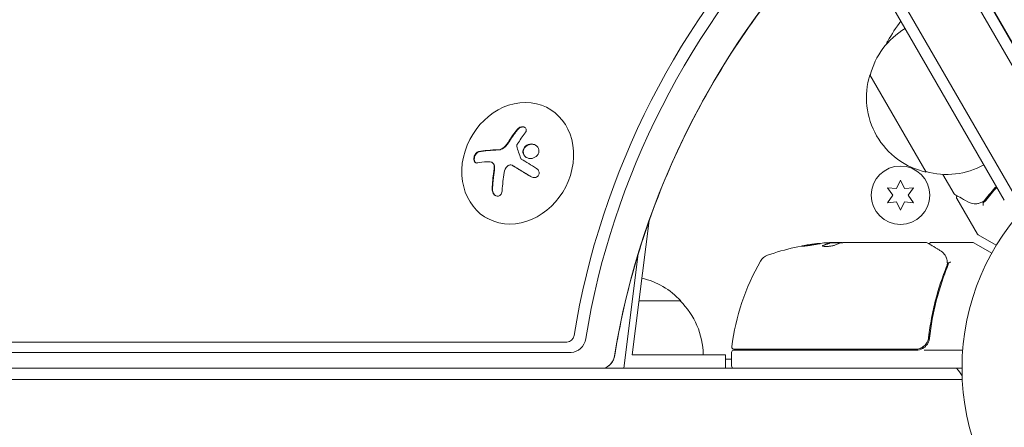
# Model space of a CAD drawing. Units: millimetres. Extents: x -10146 to 11599, y -12009 to 6788.
# Drawn here: x -5755 to -5536, y -1478 to -1387 of the extents above; entities that cross this region are included whole.
import ezdxf

# ---------------------------------------------------------------- set-up
doc = ezdxf.new("R2010")
doc.units = ezdxf.units.MM
doc.header["$LTSCALE"] = 20
doc.linetypes.add('HIDDEN', pattern=[9.525, 6.35, -3.175])
doc.layers.add('2d', color=230, linetype='Continuous')
doc.layers.add('EN-Free_Space_Hatch', color=10, linetype='HIDDEN')

msp = doc.modelspace()

# ---------------------------------------------------------------- hatches: boundary and pattern name
at = {"layer": 'EN-Free_Space_Hatch'}
h = msp.add_hatch(dxfattribs=at)
h.set_pattern_fill('ANSI31', color=256, scale=100)
h.set_pattern_definition([(256.7138, (-1772.05, 4038.24), (309.002, -72.9663), [])])
edge = h.paths.add_edge_path()
edge.add_line((-153.14, 2265.51), (-462.82, 2801.88))
edge.add_arc((-2187.04, 1806.4), 1990.97, 30, 72.57984)
edge.add_arc((-1255.36, 4775.73), 1121.1, 214.15082, 252.57984, ccw=False)
edge.add_line((-2183.14, 4146.37), (-2801.45, 5146.96))
edge.add_arc((-3652.14, 4621.28), 1000, 31.71381, 211.71381)
edge.add_line((-4502.82, 4095.61), (-3722.56, 2832.93))
edge.add_arc((-1772.05, 4038.24), 2292.87, 211.71381, 259.65588)
edge.add_line((-2183.76, 1782.64), (-1885.19, 1265.51))
edge.add_arc((-1019.17, 1765.51), 1000, 210, 390)
edge = h.paths.add_edge_path()
edge.add_line((-4492.74, -8327.45), (-4492.74, -10008.59))
edge.add_arc((-5492.74, -10008.59), 1000, -90, 0, ccw=False)
edge.add_arc((-5492.74, -10008.59), 1000, 180, 270, ccw=False)
edge.add_line((-6492.74, -10008.59), (-6492.74, -8327.45))
edge.add_line((-6492.74, -8327.45), (-4492.74, -8327.45))
edge = h.paths.add_edge_path()
edge.add_line((1488.87, -4032.63), (2844.21, -5503.37))
edge.add_line((2844.21, -5503.37), (1607.95, -6642.62))
edge.add_arc((930.28, -5907.25), 1000, 222.66156, 312.66156, ccw=False)
edge.add_arc((930.28, -5907.25), 1000, 132.66156, 222.66156, ccw=False)
edge.add_line((252.62, -5171.88), (1488.87, -4032.63))
edge = h.paths.add_edge_path()
edge.add_line((5191.03, 2410.47), (4881.35, 2946.84))
edge.add_arc((3157.13, 1951.36), 1990.97, 30, 72.57984)
edge.add_arc((4088.81, 4920.69), 1121.1, 214.15082, 252.57984, ccw=False)
edge.add_line((3161.03, 4291.33), (2542.72, 5291.92))
edge.add_arc((1692.03, 4766.24), 1000, 31.71381, 211.71381)
edge.add_line((841.35, 4240.57), (1621.61, 2977.89))
edge.add_arc((3572.12, 4183.2), 2292.87, 211.71381, 259.65588)
edge.add_line((3160.41, 1927.6), (3458.98, 1410.47))
edge.add_arc((4325, 1910.47), 1000, 210, 390)
edge = h.paths.add_edge_path()
edge.add_arc((-714.02, -154.72), 500, 0, 360)

# ---------------------------------------------------------------- linework, layer by layer
at = {"layer": '2d', "lineweight": 0}
for p, q in [((-6008.97, -575.49), (-5521.41, -1419.97)), ((-6006.74, -574.27), (-5519.24, -1418.65)), ((-6006.68, -574.46), (-5519.87, -1417.63)), ((-5533.34, -1427.32), (-6021.8, -581.27)), ((-6023.14, -583.96), (-5536.33, -1427.13)), ((-5553.74, -1420.9), (-5566.24, -1399.24)), ((-5637.5, -1406.84), (-5637.7, -1406.73)), ((-5650.31, -1418.73), (-5650.21, -1418.78)), ((-5645.73, -1419.41), (-5645.64, -1419.46)), ((-5547.5, -1425.71), (-5549.99, -1421.39)), ((-5559.43, -1422.69), (-5560.29, -1424.55)), ((-5558.56, -1424.55), (-5559.43, -1422.69)), ((-5562.33, -1424.37), (-5561.16, -1426.04)), ((-5560.29, -1424.55), (-5562.33, -1424.37)), ((-5556.53, -1424.37), (-5558.56, -1424.55)), ((-5557.7, -1426.04), (-5556.53, -1424.37)), ((-5561.16, -1426.04), (-5562.33, -1427.72)), ((-5562.33, -1427.72), (-5560.29, -1427.54)), ((-5560.29, -1427.54), (-5559.43, -1429.39)), ((-5559.43, -1429.39), (-5558.56, -1427.54)), ((-5558.56, -1427.54), (-5556.53, -1427.72)), ((-5556.53, -1427.72), (-5557.7, -1426.04)), ((-5546.89, -1426.76), (-5542.31, -1434.7)), ((-5651.32, -1431.2), (-5651.44, -1431.13)), ((-5619.13, -1461.54), (-5615.33, -1431.7)), ((-5575.21, -1436.77), (-5575.21, -1436.67)), ((-5572.5, -1436.64), (-5575.15, -1436.64)), ((-5574.35, -1436.54), (-5572.76, -1436.54)), ((-5571.76, -1436.54), (-5553.75, -1436.54)), ((-5552.54, -1436.54), (-5543.38, -1436.54)), ((-5543.13, -1436.61), (-5539.14, -1438.92)), ((-5538.14, -1437.18), (-5542.13, -1434.88)), ((-5617.74, -1439.05), (-5620.99, -1464.54)), ((-5617.6, -1449.54), (-5608.31, -1449.54)), ((-5553.04, -1453.38), (-5553.04, -1453.38)), ((-5553.04, -1456.74), (-5553.04, -1458.25)), ((-6470.7, -1458.76), (-5633.63, -1458.76)), ((-5555.96, -1460.54), (-5596.49, -1460.54)), ((-5596.43, -1460.34), (-5556.14, -1460.34)), ((-5554.16, -1460.54), (-5545.59, -1460.54)), ((-6470.5, -1461.02), (-5632.69, -1461.02)), ((-5598.31, -1461.54), (-5619.13, -1461.54)), ((-5598.31, -1461.54), (-5598.31, -1464.54)), ((-5598.31, -1462.54), (-5596.99, -1462.54)), ((-5596.99, -1461.04), (-5596.99, -1464.04)), ((-6521.74, -1464.54), (-5545.74, -1464.54)), ((-5545.69, -1467.04), (-6521.8, -1467.04))]:
    msp.add_line(p, q, dxfattribs=at)
for centre, radius in [((-5492.74, -1464.54), 53), ((-5559.43, -1426.04), 6.5)]:
    msp.add_circle(centre, radius, dxfattribs=at)
for centre, radius, start, end in [((-5518.92, -1416.67), 50, 143.9599, 150.1017), ((-5549.69, -1403.54), 17, 120.7744, 165.8135), ((-5559.67, -1393.24), 3, 150.1017, 164.4353), ((-5550.01, -1404.31), 17, 162.6679, 257.3321), ((-5549.18, -1404.41), 17, 254.1865, 299.2256), ((-5571.99, -1486.44), 50, 95.5775, 109.8522), ((-5571.99, -1486.44), 49.9, 93.6279, 93.8135), ((-5543.38, -1437.04), 0.5, 60, 90), ((-5541.88, -1434.45), 0.5, 210, 240), ((-5547.29, -1465.81), 50, 149.8983, 173.0783), ((-5587.96, -1442.24), 3, 109.8522, 149.8983), ((-5620.81, -1461.07), 17, 42.6679, 76.922), ((-5620.31, -1461.74), 17, 0.6413, 45.8135), ((-5596.49, -1461.04), 0.5, 90, 180), ((-5596.43, -1459.84), 0.5, 173.0783, 270), ((-5555.96, -1457.54), 3, 270, 300.1381), ((-5596.49, -1464.04), 0.5, 180, 270), ((-5558.54, -1474.04), 15, 31.2174, 39.2965)]:
    msp.add_arc(centre, radius, start, end, dxfattribs=at)
at = {"layer": '2d', "lineweight": 0, "extrusion": (0, 0, -1)}
for centre, major_axis, ratio, start_param, end_param in [((-5497.1, -1462.03), (77.1, 133.53), 0.848048, -1.994008, -1.270723), ((-5495.96, -1462.69), (76.27, 132.1), 0.848048, -1.994008, -1.270723), ((-5489.53, -1466.4), (76.27, 132.1), 0.848048, -1.994008, -1.270723), ((-5638.01, -1422.52), (7.73, 16.55), 0.526201, -1.329323, -1.159872), ((-5639.29, -1423.17), (18.14, -2.31), 0.22767, -2.507739, -2.329724), ((-5638.4, -1422.12), (3.21, 18.02), 0.505384, -1.819767, -1.59787), ((-5575.92, -1486.44), (0, 49.81), 0.438198, -0.042766, 0.02969), ((-5570.84, -1486.44), (0, 49.98), 0.385779, -0.172684, -0.083959), ((-5573.5, -1486.44), (0, 49.87), 0.372483, -0.173016, -0.098846)]:
    msp.add_ellipse(centre, major_axis=major_axis, ratio=ratio, start_param=start_param, end_param=end_param, dxfattribs=at)
at = {"layer": '2d', "lineweight": 0}
for centre, major_axis, ratio, start_param, end_param in [((-5644.57, -1418.93), (-6.87, -12.2), 0.849675, -2.695149, 3.588036), ((-5638.96, -1420.61), (-18.12, 2.31), 0.22767, -0.960077, -0.633479), ((-5638.87, -1420.66), (-18.12, 2.31), 0.22767, -0.960077, -0.633479), ((-5573.5, -1486.44), (0, 49.97), 0.372483, 0.098647, 0.172666), ((-5571.67, -1486.44), (0, 50), 0.886633, 0.070459, 0.087901), ((-5633.43, -1457.21), (0.8, 1.39), 0.848048, -2.686283, -1.147584), ((-5632.28, -1457.87), (1.63, 2.83), 0.848048, -2.686283, -1.147584), ((-5625.85, -1461.58), (1.63, 2.83), 0.848048, -2.136133, -1.147584), ((-5625.85, -1461.58), (1.63, 2.83), 0.848048, -2.136133, -1.147584)]:
    msp.add_ellipse(centre, major_axis=major_axis, ratio=ratio, start_param=start_param, end_param=end_param, dxfattribs=at)
for points, knots in [([(-5573.91, -1365.49), (-5579.02, -1370.66), (-5583.84, -1376.18), (-5592.81, -1387.83), (-5596.94, -1393.96), (-5604.44, -1406.68), (-5607.8, -1413.27), (-5613.67, -1426.77), (-5616.17, -1433.67), (-5620.27, -1447.65), (-5621.87, -1454.72), (-5623.01, -1461.78)], [0.8154132, 0.8154132, 0.8154132, 0.8154132, 0.9600702, 0.9600702, 1.1047273, 1.1047273, 1.2493843, 1.2493843, 1.3940413, 1.3940413, 1.5386984, 1.5386984, 1.5386984, 1.5386984]), ([(-5644.54, -1411.4), (-5644.64, -1411.52), (-5644.73, -1411.64), (-5644.87, -1411.82), (-5644.93, -1411.9), (-5645.01, -1412), (-5645.04, -1412.04), (-5645.06, -1412.07), (-5645.07, -1412.08), (-5645.12, -1412.16), (-5645.19, -1412.25), (-5645.27, -1412.35), (-5645.3, -1412.4), (-5645.32, -1412.42), (-5645.33, -1412.44), (-5645.39, -1412.52), (-5645.45, -1412.61), (-5645.53, -1412.71), (-5645.56, -1412.76), (-5645.58, -1412.79), (-5645.59, -1412.8), (-5645.65, -1412.88), (-5645.71, -1412.97), (-5645.79, -1413.08), (-5645.82, -1413.12), (-5645.84, -1413.15), (-5645.85, -1413.17), (-5645.9, -1413.25), (-5645.97, -1413.34), (-5646.04, -1413.45), (-5646.07, -1413.5), (-5646.09, -1413.53), (-5646.1, -1413.54), (-5646.16, -1413.62), (-5646.22, -1413.72), (-5646.29, -1413.83), (-5646.33, -1413.88), (-5646.34, -1413.91), (-5646.35, -1413.92), (-5646.35, -1413.93), (-5646.45, -1414.07), (-5646.53, -1414.2), (-5646.6, -1414.32)], [0, 0, 0, 0, 0.125, 0.125, 0.1875, 0.21875, 0.234375, 0.234375, 0.25, 0.25, 0.3125, 0.34375, 0.359375, 0.359375, 0.375, 0.375, 0.4375, 0.46875, 0.484375, 0.484375, 0.5, 0.5, 0.5625, 0.59375, 0.609375, 0.609375, 0.625, 0.625, 0.6875, 0.71875, 0.734375, 0.734375, 0.75, 0.75, 0.8125, 0.84375, 0.859375, 0.867187, 0.867187, 0.875, 0.875, 1, 1, 1, 1]), ([(-5642.91, -1412.18), (-5642.83, -1412.07), (-5642.76, -1411.96), (-5642.72, -1411.84), (-5642.68, -1411.73), (-5642.66, -1411.61), (-5642.67, -1411.49), (-5642.67, -1411.38), (-5642.7, -1411.28), (-5642.75, -1411.18), (-5642.8, -1411.1), (-5642.87, -1411.02), (-5642.96, -1410.96), (-5643.04, -1410.9), (-5643.13, -1410.86), (-5643.23, -1410.83), (-5643.33, -1410.8), (-5643.44, -1410.79), (-5643.56, -1410.8), (-5643.67, -1410.8), (-5643.79, -1410.82), (-5643.9, -1410.86), (-5644.02, -1410.89), (-5644.14, -1410.95), (-5644.25, -1411.01), (-5644.36, -1411.09), (-5644.47, -1411.17), (-5644.56, -1411.27), (-5644.59, -1411.29), (-5644.61, -1411.32), (-5644.63, -1411.35)], [0, 0, 0, 0, 0.117688, 0.117688, 0.117688, 0.23572, 0.23572, 0.23572, 0.348983, 0.348983, 0.348983, 0.453941, 0.453941, 0.453941, 0.55245, 0.55245, 0.55245, 0.649106, 0.649106, 0.649106, 0.748614, 0.748614, 0.748614, 0.85433, 0.85433, 0.85433, 0.967387, 0.967387, 0.967387, 1, 1, 1, 1]), ([(-5642.98, -1410.94), (-5642.98, -1410.94), (-5642.98, -1410.94), (-5643.1, -1410.88), (-5643.24, -1410.85), (-5643.52, -1410.84), (-5643.67, -1410.87), (-5643.96, -1410.96), (-5644.1, -1411.02), (-5644.34, -1411.19), (-5644.45, -1411.29), (-5644.54, -1411.4)], [0.4990166, 0.4990166, 0.4990166, 0.4990166, 0.5, 0.5, 0.625, 0.625, 0.75, 0.75, 0.875, 0.875, 1, 1, 1, 1]), ([(-5646.6, -1414.32), (-5646.64, -1414.38), (-5646.68, -1414.44), (-5646.76, -1414.55), (-5646.8, -1414.61), (-5646.92, -1414.77), (-5647, -1414.89), (-5647.09, -1414.99)], [0, 0, 0, 0, 0.2166442, 0.2166442, 0.4332885, 0.4332885, 0.866577, 0.866577, 0.866577, 0.866577]), ([(-5644.78, -1415.15), (-5644.79, -1415.1), (-5644.8, -1415.05), (-5644.79, -1415), (-5644.79, -1414.95), (-5644.78, -1414.9), (-5644.76, -1414.85), (-5644.75, -1414.84), (-5644.74, -1414.83), (-5644.74, -1414.82)], [0, 0, 0, 0, 0.444984, 0.444984, 0.444984, 0.890124, 0.890124, 0.890124, 1, 1, 1, 1]), ([(-5640.1, -1415.33), (-5640.35, -1414.97), (-5640.76, -1414.74), (-5641.64, -1414.58), (-5642.13, -1414.67), (-5642.92, -1415.12), (-5643.23, -1415.5), (-5643.48, -1416.34), (-5643.4, -1416.81), (-5643.16, -1417.17)], [0, 0, 0, 0, 0.125, 0.125, 0.25, 0.25, 0.375, 0.375, 0.5, 0.5, 0.5, 0.5]), ([(-5640.58, -1414.89), (-5640.74, -1414.8), (-5640.92, -1414.74), (-5641.22, -1414.69), (-5641.33, -1414.68), (-5641.56, -1414.68), (-5641.67, -1414.69), (-5641.84, -1414.72), (-5641.9, -1414.74), (-5642.01, -1414.77), (-5642.06, -1414.78), (-5642.23, -1414.84), (-5642.33, -1414.89), (-5642.53, -1415), (-5642.62, -1415.07), (-5642.8, -1415.22), (-5642.88, -1415.3), (-5643.02, -1415.47), (-5643.08, -1415.57), (-5643.19, -1415.76), (-5643.23, -1415.87), (-5643.32, -1416.18), (-5643.34, -1416.41), (-5643.28, -1416.73), (-5643.26, -1416.83), (-5643.18, -1417.03), (-5643.12, -1417.13), (-5643.06, -1417.22)], [0.0724291, 0.0724291, 0.0724291, 0.0724291, 0.125, 0.125, 0.15625, 0.15625, 0.1875, 0.1875, 0.203125, 0.203125, 0.21875, 0.21875, 0.25, 0.25, 0.28125, 0.28125, 0.3125, 0.3125, 0.34375, 0.34375, 0.375, 0.375, 0.4375, 0.4375, 0.46875, 0.46875, 0.5, 0.5, 0.5, 0.5]), ([(-5653.26, -1416.31), (-5653.37, -1416.32), (-5653.48, -1416.37), (-5653.59, -1416.45), (-5653.7, -1416.52), (-5653.8, -1416.62), (-5653.9, -1416.75), (-5653.99, -1416.86), (-5654.07, -1417), (-5654.14, -1417.15), (-5654.2, -1417.29), (-5654.25, -1417.44), (-5654.28, -1417.58), (-5654.31, -1417.72), (-5654.32, -1417.85), (-5654.32, -1417.98), (-5654.32, -1418.1), (-5654.31, -1418.22), (-5654.28, -1418.33), (-5654.26, -1418.43), (-5654.21, -1418.53), (-5654.16, -1418.61), (-5654.11, -1418.69), (-5654.04, -1418.76), (-5653.96, -1418.8), (-5653.88, -1418.85), (-5653.79, -1418.87), (-5653.69, -1418.87), (-5653.66, -1418.87), (-5653.62, -1418.87), (-5653.59, -1418.86)], [0, 0, 0, 0, 0.12144, 0.12144, 0.12144, 0.243283, 0.243283, 0.243283, 0.358856, 0.358856, 0.358856, 0.462986, 0.462986, 0.462986, 0.558085, 0.558085, 0.558085, 0.650496, 0.650496, 0.650496, 0.746429, 0.746429, 0.746429, 0.850305, 0.850305, 0.850305, 0.963913, 0.963913, 0.963913, 1, 1, 1, 1]), ([(-5653.17, -1416.36), (-5653.28, -1416.38), (-5653.39, -1416.43), (-5653.62, -1416.58), (-5653.72, -1416.69), (-5653.92, -1416.95), (-5654.01, -1417.1), (-5654.14, -1417.44), (-5654.19, -1417.62), (-5654.24, -1417.97), (-5654.24, -1418.14), (-5654.18, -1418.44), (-5654.13, -1418.57), (-5654.02, -1418.73), (-5653.97, -1418.79), (-5653.91, -1418.83)], [0, 0, 0, 0, 0.125, 0.125, 0.25, 0.25, 0.375, 0.375, 0.5, 0.5, 0.625, 0.625, 0.75, 0.75, 0.8318328, 0.8318328, 0.8318328, 0.8318328]), ([(-5647.18, -1415.09), (-5647.2, -1415.12), (-5647.23, -1415.15), (-5647.29, -1415.22), (-5647.32, -1415.24), (-5647.42, -1415.33), (-5647.48, -1415.39), (-5647.68, -1415.55), (-5647.82, -1415.64), (-5648.1, -1415.79), (-5648.25, -1415.84), (-5648.47, -1415.91), (-5648.54, -1415.92), (-5648.69, -1415.95), (-5648.76, -1415.95), (-5648.83, -1415.96)], [0, 0, 0, 0, 0.0625, 0.0625, 0.125, 0.125, 0.25, 0.25, 0.5, 0.5, 0.75, 0.75, 0.875, 0.875, 1, 1, 1, 1]), ([(-5643.16, -1417.17), (-5642.91, -1417.52), (-5642.5, -1417.76), (-5641.62, -1417.91), (-5641.14, -1417.83), (-5640.34, -1417.37), (-5640.03, -1417), (-5639.78, -1416.15), (-5639.85, -1415.69), (-5640.1, -1415.33)], [0.5, 0.5, 0.5, 0.5, 0.625, 0.625, 0.75, 0.75, 0.875, 0.875, 1, 1, 1, 1]), ([(-5650.5, -1418.65), (-5650.4, -1418.67), (-5650.3, -1418.72), (-5650.21, -1418.79), (-5650.12, -1418.86), (-5650.04, -1418.95), (-5649.98, -1419.05), (-5649.92, -1419.16), (-5649.87, -1419.28), (-5649.84, -1419.41), (-5649.81, -1419.52), (-5649.8, -1419.64), (-5649.8, -1419.76)], [0, 0, 0, 0, 0.2593, 0.2593, 0.2593, 0.519012, 0.519012, 0.519012, 0.774897, 0.774897, 0.774897, 1, 1, 1, 1]), ([(-5650.21, -1418.78), (-5650.18, -1418.79), (-5650.16, -1418.81), (-5650.04, -1418.9), (-5649.96, -1418.98), (-5649.84, -1419.18), (-5649.79, -1419.3), (-5649.72, -1419.55), (-5649.71, -1419.68), (-5649.71, -1419.82)], [0.1701947, 0.1701947, 0.1701947, 0.1701947, 0.25, 0.25, 0.5, 0.5, 0.75, 0.75, 1, 1, 1, 1]), ([(-5643.77, -1417.98), (-5643.8, -1417.96), (-5643.82, -1417.94), (-5643.84, -1417.92), (-5643.86, -1417.9), (-5643.87, -1417.87), (-5643.88, -1417.85)], [0, 0, 0, 0, 0.541586, 0.541586, 0.541586, 1, 1, 1, 1]), ([(-5643.06, -1417.22), (-5643, -1417.3), (-5642.93, -1417.39), (-5642.77, -1417.53), (-5642.68, -1417.6), (-5642.59, -1417.66), (-5642.59, -1417.66), (-5642.59, -1417.66)], [0.5, 0.5, 0.5, 0.5, 0.53125, 0.53125, 0.5625, 0.5625, 0.56255444, 0.56255444, 0.56255444, 0.56255444]), ([(-5649.79, -1420.83), (-5649.8, -1420.91), (-5649.82, -1421.03), (-5649.84, -1421.17), (-5649.85, -1421.23), (-5649.86, -1421.27), (-5649.86, -1421.3), (-5649.87, -1421.39), (-5649.89, -1421.51), (-5649.91, -1421.65), (-5649.92, -1421.71), (-5649.92, -1421.75), (-5649.92, -1421.78), (-5649.94, -1421.87), (-5649.95, -1421.99), (-5649.97, -1422.13), (-5649.97, -1422.19), (-5649.98, -1422.23), (-5649.98, -1422.26), (-5649.99, -1422.35), (-5650.01, -1422.47), (-5650.02, -1422.61), (-5650.03, -1422.67), (-5650.03, -1422.71), (-5650.03, -1422.74), (-5650.04, -1422.83), (-5650.05, -1422.95), (-5650.07, -1423.09), (-5650.07, -1423.15), (-5650.07, -1423.19), (-5650.08, -1423.22), (-5650.08, -1423.31), (-5650.09, -1423.43), (-5650.1, -1423.57), (-5650.11, -1423.63), (-5650.11, -1423.67), (-5650.11, -1423.7), (-5650.14, -1424.01), (-5650.15, -1424.33), (-5650.17, -1424.67)], [0, 0, 0, 0, 0.0625, 0.09375, 0.109375, 0.109375, 0.125, 0.125, 0.1875, 0.21875, 0.234375, 0.234375, 0.25, 0.25, 0.3125, 0.34375, 0.359375, 0.359375, 0.375, 0.375, 0.4375, 0.46875, 0.484375, 0.484375, 0.5, 0.5, 0.5625, 0.59375, 0.609375, 0.609375, 0.625, 0.625, 0.6875, 0.71875, 0.734375, 0.734375, 0.75, 0.75, 1, 1, 1, 1]), ([(-5649.71, -1419.82), (-5649.71, -1419.86), (-5649.71, -1419.9), (-5649.71, -1419.98), (-5649.71, -1420.03), (-5649.72, -1420.11), (-5649.72, -1420.15), (-5649.73, -1420.24), (-5649.73, -1420.28), (-5649.74, -1420.37), (-5649.74, -1420.41), (-5649.75, -1420.49), (-5649.75, -1420.54), (-5649.77, -1420.66), (-5649.78, -1420.75), (-5649.79, -1420.83)], [0, 0, 0, 0, 0.125, 0.125, 0.25, 0.25, 0.375, 0.375, 0.5, 0.5, 0.625, 0.625, 0.75, 0.75, 1, 1, 1, 1]), ([(-5646.84, -1419.56), (-5646.76, -1419.48), (-5646.66, -1419.42), (-5646.56, -1419.37), (-5646.45, -1419.33), (-5646.34, -1419.3), (-5646.24, -1419.29), (-5646.13, -1419.29), (-5646.01, -1419.3), (-5645.91, -1419.33), (-5645.84, -1419.36), (-5645.76, -1419.39), (-5645.7, -1419.43)], [0, 0, 0, 0, 0.26951, 0.26951, 0.26951, 0.539189, 0.539189, 0.539189, 0.809594, 0.809594, 0.809594, 1, 1, 1, 1]), ([(-5645.61, -1419.48), (-5645.57, -1419.5), (-5645.51, -1419.54), (-5645.44, -1419.58), (-5645.4, -1419.61), (-5645.38, -1419.62), (-5645.32, -1419.66), (-5645.26, -1419.69), (-5645.19, -1419.74), (-5645.15, -1419.76), (-5645.13, -1419.77), (-5645.12, -1419.78), (-5645.03, -1419.83), (-5644.95, -1419.88), (-5644.83, -1419.96), (-5644.76, -1420), (-5644.69, -1420.04), (-5644.65, -1420.06), (-5644.63, -1420.08), (-5644.62, -1420.09), (-5644.53, -1420.14), (-5644.45, -1420.19), (-5644.32, -1420.27), (-5644.25, -1420.31), (-5644.18, -1420.35), (-5644.14, -1420.37), (-5644.12, -1420.39), (-5644.11, -1420.4), (-5644.02, -1420.45), (-5643.89, -1420.53), (-5643.74, -1420.62), (-5643.66, -1420.67), (-5643.63, -1420.69), (-5643.61, -1420.7), (-5643.59, -1420.71), (-5643.5, -1420.77), (-5643.38, -1420.84), (-5643.22, -1420.94), (-5643.14, -1420.98), (-5643.11, -1421), (-5643.09, -1421.02), (-5643.07, -1421.03), (-5642.98, -1421.08), (-5642.85, -1421.16), (-5642.7, -1421.25), (-5642.62, -1421.3), (-5642.59, -1421.32), (-5642.56, -1421.34), (-5642.55, -1421.34), (-5642.46, -1421.4), (-5642.33, -1421.48), (-5642.17, -1421.57), (-5642.11, -1421.61), (-5642.06, -1421.64), (-5642.04, -1421.66), (-5641.85, -1421.77), (-5641.68, -1421.87), (-5641.5, -1421.98)], [0, 0, 0, 0, 0.03125, 0.046875, 0.046875, 0.0625, 0.0625, 0.09375, 0.109375, 0.1171875, 0.1171875, 0.125, 0.125, 0.1875, 0.1875, 0.21875, 0.234375, 0.2421875, 0.2421875, 0.25, 0.25, 0.3125, 0.3125, 0.34375, 0.359375, 0.3671875, 0.3671875, 0.375, 0.375, 0.4375, 0.46875, 0.484375, 0.4921875, 0.4921875, 0.5, 0.5, 0.5625, 0.59375, 0.609375, 0.6171875, 0.6171875, 0.625, 0.625, 0.6875, 0.71875, 0.734375, 0.7421875, 0.7421875, 0.75, 0.75, 0.8125, 0.84375, 0.859375, 0.859375, 0.875, 0.875, 0.9975907, 0.9975907, 0.9975907, 0.9975907]), ([(-5641.58, -1421.94), (-5641.45, -1422.01), (-5641.31, -1422.07), (-5641.16, -1422.1), (-5641.02, -1422.13), (-5640.87, -1422.14), (-5640.72, -1422.11), (-5640.58, -1422.09), (-5640.44, -1422.05), (-5640.32, -1421.98), (-5640.21, -1421.91), (-5640.11, -1421.83), (-5640.03, -1421.73), (-5639.96, -1421.64), (-5639.9, -1421.53), (-5639.86, -1421.42), (-5639.83, -1421.32), (-5639.81, -1421.2), (-5639.81, -1421.09), (-5639.81, -1420.98), (-5639.83, -1420.86), (-5639.87, -1420.75), (-5639.9, -1420.63), (-5639.96, -1420.52), (-5640.03, -1420.42), (-5640.11, -1420.31), (-5640.21, -1420.21), (-5640.32, -1420.13), (-5640.35, -1420.1), (-5640.38, -1420.08), (-5640.42, -1420.06)], [0, 0, 0, 0, 0.123267, 0.123267, 0.123267, 0.246944, 0.246944, 0.246944, 0.364412, 0.364412, 0.364412, 0.469764, 0.469764, 0.469764, 0.565076, 0.565076, 0.565076, 0.656937, 0.656937, 0.656937, 0.751946, 0.751946, 0.751946, 0.854928, 0.854928, 0.854928, 0.968152, 0.968152, 0.968152, 1, 1, 1, 1]), ([(-5650.26, -1424.61), (-5650.27, -1424.79), (-5650.25, -1424.97), (-5650.21, -1425.14), (-5650.17, -1425.31), (-5650.1, -1425.48), (-5650.01, -1425.63), (-5649.92, -1425.77), (-5649.82, -1425.9), (-5649.7, -1426), (-5649.59, -1426.09), (-5649.47, -1426.16), (-5649.34, -1426.2), (-5649.23, -1426.24), (-5649.11, -1426.26), (-5649, -1426.25), (-5648.88, -1426.24), (-5648.77, -1426.21), (-5648.67, -1426.16), (-5648.57, -1426.11), (-5648.47, -1426.04), (-5648.38, -1425.95), (-5648.29, -1425.85), (-5648.22, -1425.73), (-5648.16, -1425.61), (-5648.09, -1425.47), (-5648.05, -1425.31), (-5648.03, -1425.15), (-5648.02, -1425.1), (-5648.02, -1425.04), (-5648.01, -1424.99)], [0, 0, 0, 0, 0.120796, 0.120796, 0.120796, 0.242046, 0.242046, 0.242046, 0.356333, 0.356333, 0.356333, 0.459168, 0.459168, 0.459168, 0.553739, 0.553739, 0.553739, 0.646543, 0.646543, 0.646543, 0.743592, 0.743592, 0.743592, 0.848997, 0.848997, 0.848997, 0.964083, 0.964083, 0.964083, 1, 1, 1, 1]), ([(-5650.17, -1424.67), (-5650.18, -1424.84), (-5650.16, -1425.03), (-5650.07, -1425.39), (-5649.99, -1425.56), (-5649.8, -1425.87), (-5649.68, -1426), (-5649.52, -1426.12), (-5649.5, -1426.14), (-5649.47, -1426.15)], [0, 0, 0, 0, 0.125, 0.125, 0.25, 0.25, 0.375, 0.375, 0.396898, 0.396898, 0.396898, 0.396898]), ([(-5538.1, -1424.06), (-5538.53, -1424.54), (-5538.95, -1425.02), (-5539.78, -1426.01), (-5540.19, -1426.51), (-5540.58, -1427.02)], [0.013015909, 0.013015909, 0.013015909, 0.013015909, 0.015088766, 0.015088766, 0.017244304, 0.017244304, 0.017244304, 0.017244304]), ([(-5544.42, -1427.52), (-5545.14, -1427.12), (-5545.75, -1426.77), (-5546.75, -1426.22), (-5547.11, -1426.01), (-5547.31, -1425.9)], [0, 0, 0, 0, 5.185263, 5.185263, 10.641762, 10.641762, 10.641762, 10.641762]), ([(-5546.89, -1426.76), (-5546.92, -1426.71), (-5546.94, -1426.66), (-5546.96, -1426.55), (-5546.96, -1426.5), (-5546.95, -1426.39), (-5546.93, -1426.34), (-5546.89, -1426.25), (-5546.86, -1426.21), (-5546.83, -1426.17)], [0.0000977, 0.0000977, 0.0000977, 0.0000977, 0.1619902, 0.1619902, 0.3245365, 0.3245365, 0.4870626, 0.4870626, 0.6306658, 0.6306658, 0.6306658, 0.6306658]), ([(-5541.34, -1427.62), (-5541.6, -1427.72), (-5541.84, -1427.8), (-5542.19, -1427.9), (-5542.32, -1427.92), (-5542.42, -1427.94)], [0, 0, 0, 0, 0.923542, 0.923542, 1.557399, 1.557399, 1.557399, 1.557399]), ([(-5541.01, -1427.73), (-5541.05, -1427.78), (-5541.07, -1427.86), (-5541.06, -1428.01), (-5541.04, -1428.07), (-5541.02, -1428.15), (-5541.01, -1428.18), (-5541, -1428.24), (-5541, -1428.28), (-5541.01, -1428.3)], [0, 0, 0, 0, 0.0003654766, 0.0003654766, 0.000548215, 0.000548215, 0.0006395841, 0.0006395841, 0.0007309533, 0.0007309533, 0.0007309533, 0.0007309533]), ([(-5541.06, -1427.96), (-5541.06, -1427.96), (-5541.06, -1427.96), (-5541.06, -1427.97), (-5541.06, -1427.99), (-5541.06, -1428)], [0.00036542169, 0.00036542169, 0.00036542169, 0.00036542169, 0.00036547664, 0.00036547664, 0.00041235108, 0.00041235108, 0.00041235108, 0.00041235108]), ([(-5541.06, -1427.96), (-5541.06, -1427.96), (-5541.06, -1427.96), (-5541.06, -1427.97), (-5541.06, -1427.99), (-5541.06, -1428)], [0.00036542169, 0.00036542169, 0.00036542169, 0.00036542169, 0.00036547664, 0.00036547664, 0.00041235108, 0.00041235108, 0.00041235108, 0.00041235108]), ([(-5541.01, -1428.2), (-5541.01, -1428.2), (-5541.01, -1428.21), (-5541.01, -1428.21), (-5541.01, -1428.22), (-5541.01, -1428.22)], [0.0006258347, 0.0006258347, 0.0006258347, 0.0006258347, 0.00063958412, 0.00063958412, 0.00064304323, 0.00064304323, 0.00064304323, 0.00064304323]), ([(-5541.01, -1428.2), (-5541.01, -1428.2), (-5541.01, -1428.21), (-5541.01, -1428.21), (-5541.01, -1428.22), (-5541.01, -1428.22)], [0.00062583469, 0.00062583469, 0.00062583469, 0.00062583469, 0.00063958412, 0.00063958412, 0.00064304323, 0.00064304323, 0.00064304323, 0.00064304323]), ([(-5541.01, -1428.2), (-5541.01, -1428.2), (-5541.01, -1428.21), (-5541.01, -1428.21), (-5541.01, -1428.22), (-5541.01, -1428.22)], [0.0006258347, 0.0006258347, 0.0006258347, 0.0006258347, 0.00063958412, 0.00063958412, 0.00064304323, 0.00064304323, 0.00064304323, 0.00064304323]), ([(-5572.35, -1436.61), (-5572.38, -1436.6), (-5572.43, -1436.59), (-5572.56, -1436.57), (-5572.65, -1436.55), (-5572.76, -1436.54)], [0.000109179, 0.000109179, 0.000109179, 0.000109179, 0.000612586, 0.000612586, 0.001224972, 0.001224972, 0.001224972, 0.001224972]), ([(-5553.49, -1436.61), (-5553.33, -1436.71), (-5553.06, -1436.87), (-5552.3, -1437.32), (-5551.81, -1437.62), (-5551.04, -1438.07), (-5550.84, -1438.19), (-5550.64, -1438.31)], [0, 0, 0, 0, 4.507571, 4.507571, 9.166252, 9.166252, 10.647046, 10.647046, 10.647046, 10.647046]), ([(-5553.02, -1436.9), (-5553.02, -1436.89), (-5553.02, -1436.89), (-5553, -1436.83), (-5552.97, -1436.78), (-5552.91, -1436.7), (-5552.87, -1436.66), (-5552.78, -1436.6), (-5552.73, -1436.58), (-5552.63, -1436.55), (-5552.59, -1436.54), (-5552.54, -1436.54)], [0.1511617, 0.1511617, 0.1511617, 0.1511617, 0.1619902, 0.1619902, 0.3245365, 0.3245365, 0.4870626, 0.4870626, 0.6495895, 0.6495895, 0.7820197, 0.7820197, 0.7820197, 0.7820197]), ([(-5577.24, -1436.76), (-5577.24, -1436.75), (-5577.29, -1436.75), (-5577.45, -1436.76), (-5577.52, -1436.76), (-5577.67, -1436.77), (-5577.76, -1436.78), (-5577.96, -1436.8), (-5578.06, -1436.82), (-5578.29, -1436.84), (-5578.41, -1436.86), (-5578.8, -1436.91), (-5579.07, -1436.95), (-5579.48, -1437.01), (-5579.62, -1437.03), (-5579.89, -1437.07), (-5580.02, -1437.09), (-5580.27, -1437.13), (-5580.39, -1437.16), (-5580.62, -1437.2), (-5580.73, -1437.22), (-5581.02, -1437.27), (-5581.17, -1437.3), (-5581.38, -1437.36), (-5581.44, -1437.38), (-5581.44, -1437.39)], [0.001671872, 0.001671872, 0.001671872, 0.001671872, 0.002498025, 0.002498025, 0.002911101, 0.002911101, 0.003324177, 0.003324177, 0.003737254, 0.003737254, 0.00415033, 0.00415033, 0.004976483, 0.004976483, 0.005389559, 0.005389559, 0.005802636, 0.005802636, 0.006215712, 0.006215712, 0.006628789, 0.006628789, 0.007454942, 0.007454942, 0.008281094, 0.008281094, 0.008281094, 0.008281094]), ([(-5581.44, -1437.39), (-5581.44, -1437.4), (-5581.42, -1437.4), (-5581.37, -1437.4), (-5581.33, -1437.4), (-5581.22, -1437.4), (-5581.16, -1437.39), (-5581, -1437.38), (-5580.92, -1437.37), (-5580.72, -1437.35), (-5580.61, -1437.34), (-5580.38, -1437.31), (-5580.26, -1437.29), (-5580.01, -1437.26), (-5579.87, -1437.24), (-5579.61, -1437.21), (-5579.47, -1437.19), (-5579.06, -1437.12), (-5578.78, -1437.08), (-5578.28, -1437), (-5578.05, -1436.96), (-5577.76, -1436.9), (-5577.67, -1436.88), (-5577.52, -1436.85), (-5577.45, -1436.84), (-5577.34, -1436.81), (-5577.3, -1436.8), (-5577.25, -1436.78), (-5577.24, -1436.77), (-5577.24, -1436.76)], [0.008281094, 0.008281094, 0.008281094, 0.008281094, 0.00869387, 0.00869387, 0.009106646, 0.009106646, 0.009519421, 0.009519421, 0.009932197, 0.009932197, 0.010344972, 0.010344972, 0.010757748, 0.010757748, 0.011170523, 0.011170523, 0.011583299, 0.011583299, 0.01240885, 0.01240885, 0.013234401, 0.013234401, 0.013647177, 0.013647177, 0.014059952, 0.014059952, 0.014472728, 0.014472728, 0.014885503, 0.014885503, 0.014885503, 0.014885503]), ([(-5581.07, -1437.39), (-5581, -1437.37), (-5580.91, -1437.35), (-5580.72, -1437.32), (-5580.62, -1437.3), (-5580.39, -1437.26), (-5580.27, -1437.24), (-5579.89, -1437.17), (-5579.62, -1437.13), (-5579.21, -1437.07), (-5579.07, -1437.05), (-5578.8, -1437.01), (-5578.67, -1436.99), (-5578.42, -1436.96), (-5578.29, -1436.94), (-5578.06, -1436.92), (-5577.96, -1436.9), (-5577.77, -1436.88), (-5577.68, -1436.88), (-5577.61, -1436.87)], [0.006174488, 0.006174488, 0.006174488, 0.006174488, 0.00656405, 0.00656405, 0.006976911, 0.006976911, 0.007389773, 0.007389773, 0.008215496, 0.008215496, 0.008628358, 0.008628358, 0.00904122, 0.00904122, 0.009454081, 0.009454081, 0.009866943, 0.009866943, 0.010260926, 0.010260926, 0.010260926, 0.010260926]), ([(-5576.7, -1437.21), (-5576.77, -1437.25), (-5576.8, -1437.28), (-5576.8, -1437.32), (-5576.79, -1437.33), (-5576.76, -1437.36), (-5576.73, -1437.37), (-5576.62, -1437.4), (-5576.52, -1437.42), (-5576.27, -1437.44), (-5576.11, -1437.45), (-5575.78, -1437.45), (-5575.6, -1437.44), (-5575.33, -1437.42), (-5575.24, -1437.41), (-5575.06, -1437.4), (-5574.98, -1437.38), (-5574.56, -1437.33), (-5574.3, -1437.27), (-5574.16, -1437.2)], [0.000000216, 0.000000216, 0.000000216, 0.000000216, 0.000538822, 0.000538822, 0.000808126, 0.000808126, 0.001077429, 0.001077429, 0.001616036, 0.001616036, 0.002154642, 0.002154642, 0.002693249, 0.002693249, 0.002962552, 0.002962552, 0.003231855, 0.003231855, 0.004309069, 0.004309069, 0.004309069, 0.004309069]), ([(-5550.64, -1438.31), (-5550.23, -1438.55), (-5549.93, -1438.83), (-5549.57, -1439.31), (-5549.46, -1439.47), (-5549.36, -1439.65)], [0, 0, 0, 0, 2.68096, 2.68096, 4.072421, 4.072421, 4.072421, 4.072421]), ([(-5549.28, -1439.83), (-5549.24, -1439.95), (-5549.18, -1440.12), (-5549.09, -1440.49), (-5549.05, -1440.7), (-5549.02, -1440.92)], [0, 0, 0, 0, 0.798025, 0.798025, 1.557778, 1.557778, 1.557778, 1.557778]), ([(-5548.26, -1440.94), (-5548.38, -1440.94), (-5548.5, -1440.96), (-5548.68, -1441.04), (-5548.74, -1441.09), (-5548.76, -1441.15)], [-0.0000106927, -0.0000106927, -0.0000106927, -0.0000106927, 0.0003537469, 0.0003537469, 0.0007181865, 0.0007181865, 0.0007181865, 0.0007181865]), ([(-5549.16, -1441.88), (-5550.12, -1444.27), (-5550.96, -1446.78), (-5551.97, -1450.73), (-5552.27, -1452.08), (-5552.65, -1454.15), (-5552.77, -1454.85), (-5552.98, -1456.26), (-5553.08, -1456.97), (-5553.16, -1457.68)], [0, 0, 0, 0, 0.00862373, 0.00862373, 0.0129356, 0.0129356, 0.01509153, 0.01509153, 0.01724746, 0.01724746, 0.01724746, 0.01724746]), ([(-5552.98, -1457.87), (-5552.66, -1454.99), (-5552.14, -1452.22), (-5551.12, -1448.22), (-5550.74, -1446.92), (-5550.11, -1445), (-5549.89, -1444.36), (-5549.43, -1443.11), (-5549.19, -1442.49), (-5548.95, -1441.89)], [0, 0, 0, 0, 0.00868805, 0.00868805, 0.01303207, 0.01303207, 0.01520408, 0.01520408, 0.0173761, 0.0173761, 0.0173761, 0.0173761]), ([(-5553.16, -1457.68), (-5553.18, -1457.86), (-5553.21, -1458.04), (-5553.32, -1458.39), (-5553.39, -1458.56), (-5553.55, -1458.88), (-5553.65, -1459.03), (-5553.87, -1459.32), (-5554, -1459.46), (-5554.27, -1459.7), (-5554.42, -1459.81), (-5554.73, -1460), (-5554.89, -1460.08), (-5555.23, -1460.21), (-5555.41, -1460.26), (-5555.77, -1460.33), (-5555.95, -1460.34), (-5556.14, -1460.34)], [0, 0, 0, 0, 0.000545643, 0.000545643, 0.001091287, 0.001091287, 0.00163693, 0.00163693, 0.002182574, 0.002182574, 0.002728217, 0.002728217, 0.003273861, 0.003273861, 0.003819504, 0.003819504, 0.004365148, 0.004365148, 0.004365148, 0.004365148]), ([(-5554.45, -1460.14), (-5554.25, -1460.02), (-5554.06, -1459.88), (-5553.72, -1459.56), (-5553.57, -1459.37), (-5553.32, -1458.98), (-5553.21, -1458.77), (-5553.05, -1458.33), (-5553, -1458.11), (-5552.98, -1457.87)], [0.001588216, 0.001588216, 0.001588216, 0.001588216, 0.002301357, 0.002301357, 0.003014498, 0.003014498, 0.003727639, 0.003727639, 0.004440779, 0.004440779, 0.004440779, 0.004440779]), ([(-5553.32, -1458.39), (-5553.33, -1458.39), (-5553.33, -1458.39), (-5553.33, -1458.4), (-5553.33, -1458.4), (-5553.33, -1458.4), (-5553.33, -1458.4), (-5553.34, -1458.42), (-5553.34, -1458.43), (-5553.35, -1458.46), (-5553.36, -1458.47), (-5553.36, -1458.49)], [0.1768027, 0.1768027, 0.1768027, 0.1768027, 0.1894279, 0.1894279, 0.2123886, 0.2123886, 0.2329575, 0.2329575, 0.3426623, 0.3426623, 0.4889405, 0.4889405, 0.4889405, 0.4889405]), ([(-5553.32, -1458.39), (-5553.33, -1458.39), (-5553.33, -1458.39), (-5553.33, -1458.4), (-5553.33, -1458.4), (-5553.33, -1458.4), (-5553.33, -1458.41), (-5553.33, -1458.42), (-5553.34, -1458.42), (-5553.35, -1458.45), (-5553.35, -1458.47), (-5553.36, -1458.48)], [0.1786321, 0.1786321, 0.1786321, 0.1786321, 0.2027398, 0.2027398, 0.2141563, 0.2141563, 0.2394263, 0.2394263, 0.3068136, 0.3068136, 0.4865298, 0.4865298, 0.4865298, 0.4865298]), ([(-5554.34, -1459.75), (-5554.42, -1459.8), (-5554.49, -1459.86), (-5554.66, -1459.96), (-5554.75, -1460.01), (-5554.85, -1460.05)], [0.0024508946, 0.0024508946, 0.0024508946, 0.0024508946, 0.0027282175, 0.0027282175, 0.003042862, 0.003042862, 0.003042862, 0.003042862]), ([(-5623.01, -1461.78), (-5623.04, -1462.02), (-5623.1, -1462.22), (-5623.22, -1462.59), (-5623.3, -1462.76), (-5623.45, -1463.04), (-5623.52, -1463.15), (-5623.7, -1463.4), (-5623.81, -1463.52), (-5624.08, -1463.8), (-5624.25, -1463.95), (-5624.53, -1464.15), (-5624.62, -1464.21), (-5624.7, -1464.26)], [1.6028943, 1.6028943, 1.6028943, 1.6028943, 1.800604, 1.800604, 1.9983137, 1.9983137, 2.1499364, 2.1499364, 2.3203194, 2.3203194, 2.5180291, 2.5180291, 2.5914429, 2.5914429, 2.5914429, 2.5914429]), ([(-5624.7, -1464.26), (-5624.84, -1464.35), (-5624.98, -1464.43), (-5625.17, -1464.52), (-5625.2, -1464.53), (-5625.23, -1464.54)], [2.5914429, 2.5914429, 2.5914429, 2.5914429, 2.7014728, 2.7014728, 2.7212548, 2.7212548, 2.7212548, 2.7212548])]:
    msp.add_open_spline(points, degree=3, knots=knots, dxfattribs=at)
for points in [[(-5644.63, -1411.35), (-5645.36, -1412.26), (-5646.05, -1413.24), (-5646.7, -1414.27)], [(-5646.7, -1414.27), (-5646.84, -1414.5), (-5647, -1414.73), (-5647.18, -1414.94)], [(-5644.74, -1414.82), (-5644.7, -1414.75), (-5644.66, -1414.68), (-5644.62, -1414.61)], [(-5647.27, -1415.04), (-5647.72, -1415.56), (-5648.35, -1415.89), (-5648.92, -1415.9)], [(-5647.18, -1414.94), (-5647.21, -1414.97), (-5647.24, -1415), (-5647.27, -1415.04)], [(-5647.09, -1414.99), (-5647.12, -1415.02), (-5647.15, -1415.06), (-5647.18, -1415.09)], [(-5643.88, -1417.85), (-5644.22, -1416.93), (-5644.52, -1416.03), (-5644.78, -1415.15)], [(-5651.39, -1418.58), (-5651.09, -1418.56), (-5650.8, -1418.58), (-5650.5, -1418.65)], [(-5650.26, -1418.75), (-5650.26, -1418.75), (-5650.26, -1418.75), (-5650.26, -1418.75)], [(-5640.42, -1420.06), (-5641.56, -1419.35), (-5642.68, -1418.66), (-5643.77, -1417.98)], [(-5649.88, -1420.78), (-5650.08, -1422.06), (-5650.21, -1423.35), (-5650.26, -1424.61)], [(-5649.8, -1419.76), (-5649.8, -1420.1), (-5649.83, -1420.44), (-5649.88, -1420.78)], [(-5647.59, -1420.99), (-5647.5, -1420.44), (-5647.24, -1419.93), (-5646.84, -1419.56)], [(-5645.7, -1419.43), (-5644.38, -1420.24), (-5643, -1421.08), (-5641.58, -1421.94)], [(-5645.67, -1419.45), (-5645.67, -1419.45), (-5645.67, -1419.45), (-5645.67, -1419.45)], [(-5645.64, -1419.46), (-5645.63, -1419.47), (-5645.62, -1419.47), (-5645.61, -1419.48)], [(-5547.49, -1425.72), (-5547.49, -1425.72), (-5547.5, -1425.71), (-5547.5, -1425.71)], [(-5547.31, -1425.9), (-5547.38, -1425.86), (-5547.45, -1425.79), (-5547.49, -1425.72)], [(-5540.47, -1427.2), (-5539.69, -1426.2), (-5538.86, -1425.21), (-5538, -1424.24)], [(-5546.77, -1426.12), (-5546.77, -1426.12), (-5546.77, -1426.12), (-5546.77, -1426.12)], [(-5542.61, -1427.96), (-5543.19, -1427.98), (-5543.79, -1427.88), (-5544.42, -1427.52)], [(-5542.42, -1427.94), (-5542.49, -1427.95), (-5542.55, -1427.96), (-5542.61, -1427.96)], [(-5541.28, -1427.59), (-5541.3, -1427.6), (-5541.32, -1427.61), (-5541.34, -1427.62)], [(-5541.16, -1427.54), (-5541.2, -1427.56), (-5541.24, -1427.58), (-5541.28, -1427.59)], [(-5540.95, -1427.41), (-5541.01, -1427.47), (-5541.08, -1427.51), (-5541.16, -1427.54)], [(-5541.01, -1427.73), (-5541.01, -1427.74), (-5541.02, -1427.74), (-5541.02, -1427.75)], [(-5541.01, -1427.73), (-5541.01, -1427.74), (-5541.02, -1427.74), (-5541.02, -1427.75)], [(-5541.01, -1427.73), (-5541.01, -1427.74), (-5541.02, -1427.74), (-5541.02, -1427.75)], [(-5541.01, -1427.73), (-5541, -1427.73), (-5541, -1427.72), (-5540.99, -1427.72)], [(-5540.99, -1427.72), (-5540.8, -1427.57), (-5540.63, -1427.4), (-5540.47, -1427.2)], [(-5540.99, -1427.72), (-5540.8, -1427.57), (-5540.63, -1427.4), (-5540.47, -1427.2)], [(-5540.58, -1427.02), (-5540.7, -1427.16), (-5540.82, -1427.3), (-5540.95, -1427.41)], [(-5575.24, -1436.69), (-5575.27, -1436.69), (-5575.3, -1436.7), (-5575.34, -1436.71)], [(-5575.27, -1436.66), (-5575.23, -1436.66), (-5575.21, -1436.67), (-5575.21, -1436.67)], [(-5575.21, -1436.67), (-5575.21, -1436.68), (-5575.22, -1436.68), (-5575.24, -1436.69)], [(-5574.35, -1436.54), (-5574.5, -1436.55), (-5574.65, -1436.56), (-5574.79, -1436.57)], [(-5572.46, -1436.64), (-5572.33, -1436.61), (-5572.18, -1436.59), (-5571.99, -1436.57)], [(-5572.35, -1436.61), (-5572.25, -1436.6), (-5572.13, -1436.58), (-5571.99, -1436.57)], [(-5571.99, -1436.57), (-5571.96, -1436.56), (-5571.92, -1436.56), (-5571.89, -1436.56)], [(-5571.89, -1436.56), (-5571.85, -1436.55), (-5571.8, -1436.55), (-5571.76, -1436.54)], [(-5553.75, -1436.54), (-5553.75, -1436.54), (-5553.75, -1436.54), (-5553.75, -1436.54)], [(-5553.49, -1436.61), (-5553.57, -1436.57), (-5553.66, -1436.54), (-5553.75, -1436.54)], [(-5581.07, -1437.39), (-5581.01, -1437.37), (-5580.95, -1437.36), (-5580.89, -1437.35)], [(-5576.76, -1437.35), (-5576.75, -1437.34), (-5576.73, -1437.33), (-5576.7, -1437.32)], [(-5575.34, -1436.81), (-5575.3, -1436.8), (-5575.27, -1436.8), (-5575.24, -1436.79)], [(-5575.24, -1436.79), (-5575.22, -1436.78), (-5575.21, -1436.78), (-5575.21, -1436.77)], [(-5553.04, -1436.97), (-5553.04, -1436.97), (-5553.04, -1436.97), (-5553.04, -1436.97)], [(-5549.36, -1439.65), (-5549.33, -1439.71), (-5549.31, -1439.76), (-5549.28, -1439.83)], [(-5549.02, -1440.92), (-5549.02, -1440.93), (-5549.02, -1440.93), (-5549.02, -1440.94)], [(-5549.02, -1440.94), (-5549.01, -1441), (-5549, -1441.06), (-5549, -1441.12)], [(-5549, -1441.12), (-5548.99, -1441.2), (-5548.99, -1441.28), (-5549.01, -1441.36)], [(-5549.06, -1441.58), (-5549.09, -1441.68), (-5549.12, -1441.78), (-5549.16, -1441.88)], [(-5549.01, -1441.36), (-5549.02, -1441.43), (-5549.04, -1441.51), (-5549.06, -1441.58)], [(-5548.95, -1441.89), (-5548.86, -1441.65), (-5548.79, -1441.42), (-5548.76, -1441.17)], [(-5548.76, -1441.17), (-5548.76, -1441.17), (-5548.76, -1441.16), (-5548.76, -1441.15)], [(-5548.75, -1441.15), (-5548.76, -1441.15), (-5548.76, -1441.15), (-5548.76, -1441.15)], [(-5553.36, -1458.48), (-5553.36, -1458.48), (-5553.36, -1458.48), (-5553.36, -1458.49)], [(-5553.16, -1457.68), (-5553.16, -1457.72), (-5553.17, -1457.76), (-5553.17, -1457.79)]]:
    msp.add_open_spline(points, degree=3, dxfattribs=at)

doc.saveas('drawing.dxf')
